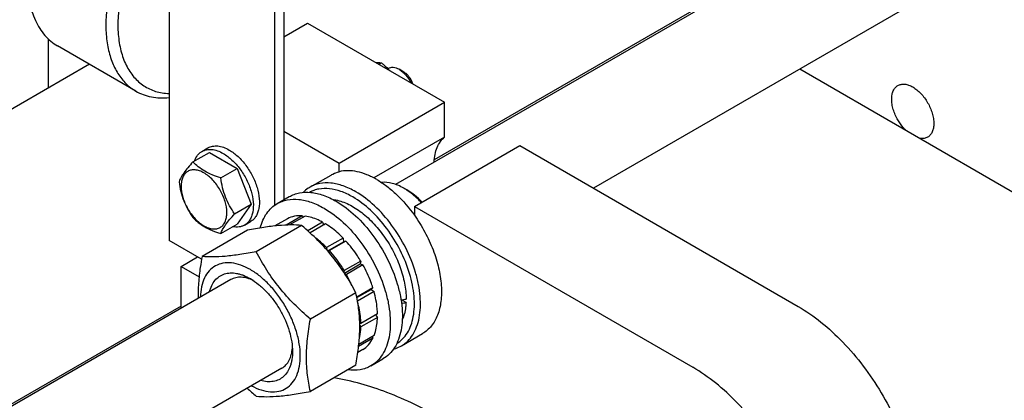
# Model space of a CAD drawing. Units: millimetres. Extents: x 0 to 6269, y -4 to 4433.
# Drawn here: x 4218 to 4449, y 2350 to 2440 of the extents above; entities that cross this region are included whole.
import ezdxf

# ---------------------------------------------------------------- set-up
doc = ezdxf.new("R2010")
doc.units = ezdxf.units.MM
doc.header["$LTSCALE"] = 344.776119
doc.layers.get('0').update_dxf_attribs({"linetype": 'CONTINUOUS'})

msp = doc.modelspace()

# ---------------------------------------------------------------- linework, layer by layer
at = {"color": 7, "linetype": 'Continuous'}
for p, q in [((4446.405, 2481.749), (4306.246, 2400.829)), ((4253.022, 2460.347), (4253.022, 2387.678)), ((4443.916, 2452.6), (4352.703, 2399.938)), ((4279.978, 2447.691), (4279.978, 2397.21)), ((4277.77, 2446.058), (4277.77, 2395.886)), ((4382.197, 2445.221), (4315.314, 2406.607)), ((4279.978, 2435.493), (4285.548, 2438.709)), ((4285.548, 2438.709), (4317.722, 2420.134)), ((4224.737, 2423.493), (4224.737, 2434.904)), ((4245.214, 2422.737), (4226.829, 2433.351)), ((4234.321, 2429.026), (4015.177, 2302.504)), ((4302.296, 2429.04), (4302.899, 2429.388)), ((4304.404, 2428.016), (4304.544, 2428.098)), ((4308.176, 2427.197), (4307.045, 2427.85)), ((4401.207, 2427.942), (4452.072, 2398.576)), ((4292.973, 2405.846), (4317.722, 2420.134)), ((4317.722, 2411.959), (4317.722, 2420.134)), ((4279.978, 2413.349), (4292.973, 2405.846)), ((4317.722, 2411.959), (4301.096, 2402.36)), ((4258.627, 2406.117), (4262.484, 2408.344)), ((4260.75, 2408.586), (4262.164, 2409.403)), ((4262.484, 2408.344), (4269.016, 2404.572)), ((4310.651, 2395.64), (4335.4, 2409.928)), ((4335.4, 2409.928), (4400.807, 2372.166)), ((4292.973, 2403.799), (4292.973, 2405.846)), ((4265.159, 2402.346), (4269.016, 2404.572)), ((4269.016, 2404.572), (4272.282, 2396.155)), ((4286.112, 2400.175), (4291.062, 2403.032)), ((4308.883, 2399.518), (4308.176, 2399.926)), ((4278.438, 2396.321), (4281.266, 2397.954)), ((4268.425, 2393.928), (4272.282, 2396.155)), ((4272.282, 2396.155), (4269.016, 2391.508)), ((4310.651, 2395.64), (4310.651, 2393.593)), ((4310.651, 2395.64), (4376.059, 2357.878)), ((4270.75, 2391.266), (4272.164, 2392.082)), ((4280.816, 2392.779), (4277.863, 2391.073)), ((4284.31, 2393.457), (4280.535, 2391.278)), ((4284.963, 2393.393), (4281.339, 2391.3)), ((4284.31, 2393.457), (4284.527, 2393.14)), ((4289.084, 2391.96), (4285.593, 2389.944)), ((4289.791, 2391.552), (4286.141, 2389.444)), ((4289.084, 2391.96), (4289.343, 2391.293)), ((4271.441, 2390.06), (4260.766, 2383.897)), ((4265.159, 2389.282), (4269.016, 2391.508)), ((4284.169, 2391.197), (4273.494, 2385.034)), ((4260.655, 2383.271), (4253.022, 2387.678)), ((4293.912, 2388.226), (4290.023, 2385.981)), ((4290.278, 2385.211), (4294.005, 2387.363)), ((4294.566, 2387.536), (4290.677, 2385.291)), ((4293.912, 2388.226), (4294.005, 2387.363)), ((4294.005, 2387.363), (4294.566, 2387.536)), ((4290.023, 2385.981), (4290.082, 2385.435)), ((4290.308, 2385.177), (4290.677, 2385.291)), ((4255.85, 2381.554), (4259.739, 2383.8)), ((4298.059, 2382.824), (4294.17, 2380.578)), ((4298.059, 2382.824), (4297.876, 2382.141)), ((4255.85, 2371.733), (4255.85, 2381.554)), ((4255.85, 2381.554), (4260.075, 2379.115)), ((4294.17, 2380.578), (4294.07, 2380.206)), ((4294.195, 2380.015), (4297.876, 2382.141)), ((4298.559, 2381.958), (4294.67, 2379.712)), ((4297.876, 2382.141), (4298.559, 2381.958)), ((4267.528, 2378.475), (4187.979, 2332.548)), ((4294.332, 2379.803), (4294.67, 2379.712)), ((4296.897, 2375.364), (4286.222, 2369.2)), ((4300.894, 2376.576), (4297.107, 2374.389)), ((4297.134, 2374.255), (4300.463, 2376.177)), ((4301.164, 2375.665), (4297.289, 2373.428)), ((4300.894, 2376.576), (4300.463, 2376.177)), ((4300.463, 2376.177), (4301.164, 2375.665)), ((4308.687, 2373.096), (4307.587, 2373.73)), ((4255.85, 2372.276), (4072.357, 2266.336)), ((4301.984, 2370.433), (4298.095, 2368.188)), ((4301.984, 2369.617), (4298.095, 2367.372)), ((4301.536, 2370.175), (4301.984, 2369.617)), ((4298.095, 2368.188), (4297.807, 2368.162)), ((4297.813, 2367.722), (4298.095, 2367.372)), ((4300.894, 2364.733), (4297.549, 2362.802)), ((4301.164, 2365.332), (4297.598, 2363.273)), ((4300.728, 2365.079), (4300.894, 2364.733)), ((4307.612, 2362.936), (4312.562, 2365.793)), ((4298.559, 2362.047), (4297.371, 2361.361)), ((4300.438, 2358.216), (4303.266, 2359.849)), ((4279.528, 2357.691), (4199.979, 2311.764)), ((4296.897, 2358.393), (4286.222, 2352.23))]:
    msp.add_line(p, q, dxfattribs=at)
for centre, radius, start, end in [((4300.928, 2387.391), 14.48, 56.73616, 59.96001), ((4268.265, 2365.02), 30.217, 23.45119, 29.09212), ((4259.326, 2366.744), 38.547, 9.97684, 12.92082), ((4320.323, 2405.774), 71.994, 227.16273, 229.42348)]:
    msp.add_arc(centre, radius, start, end, dxfattribs=at)
for centre, start_param, end_param in [((4296.155, 2381.147), -1.2740727, -1.2394115), ((4294.213, 2380.025), -1.2144176, -1.1830437)]:
    msp.add_ellipse(centre, major_axis=(36.691, 2.764), ratio=0.2347755, start_param=start_param, end_param=end_param, dxfattribs=at)
for points, knots in [([(4262.214, 2479.943), (4260.992, 2479.237), (4258.566, 2477.616), (4255.129, 2474.724), (4251.844, 2471.351), (4247.733, 2466.276), (4244.256, 2460.619), (4241.541, 2454.612), (4239.949, 2450.061), (4238.832, 2445.556), (4238.214, 2441.19), (4238.109, 2437.055), (4238.521, 2433.236), (4239.446, 2429.812), (4240.875, 2426.855), (4242.787, 2424.437), (4244.376, 2423.221), (4245.214, 2422.737)], [0, 0, 0, 0, 0.0624015, 0.1287591, 0.1983719, 0.2703695, 0.4173877, 0.4904337, 0.5617414, 0.6303591, 0.6954661, 0.7564321, 0.8128865, 0.8648028, 0.9125921, 0.95718, 1, 1, 1, 1]), ([(4263.628, 2477.493), (4262.328, 2476.743), (4259.75, 2474.988), (4256.138, 2471.821), (4252.727, 2468.103), (4249.611, 2463.934), (4246.872, 2459.426), (4244.585, 2454.701), (4242.811, 2449.886), (4241.598, 2445.11), (4240.979, 2440.5), (4240.971, 2436.177), (4241.58, 2432.252), (4242.799, 2428.826), (4244.615, 2425.996), (4246.997, 2423.864), (4249.865, 2422.524), (4251.957, 2422.2), (4253.021, 2422.162)], [0, 0, 0, 0, 0.0648429, 0.1342034, 0.2071151, 0.2823827, 0.3586723, 0.4345927, 0.5087732, 0.5799428, 0.6470151, 0.7091863, 0.7660534, 0.817758, 0.865138, 0.9098042, 0.953977, 1, 1, 1, 1]), ([(4219.788, 2448.915), (4219.788, 2447.192), (4219.989, 2444.663), (4220.766, 2441.483), (4221.558, 2439.364), (4222.566, 2437.468), (4223.784, 2435.814), (4225.2, 2434.421), (4226.272, 2433.673), (4226.829, 2433.351)], [0, 0, 0, 0, 0.2892713, 0.422537, 0.5484974, 0.6678939, 0.7818683, 0.8919526, 1, 1, 1, 1]), ([(4301.61, 2429.437), (4301.725, 2429.438), (4302.155, 2429.438), (4302.585, 2429.416), (4302.899, 2429.388)], [0, 0, 0, 0, 0.2675897, 1, 1, 1, 1]), ([(4302.899, 2429.388), (4303.069, 2429.242), (4303.743, 2428.654), (4304.393, 2428.039), (4304.862, 2427.559)], [0, 0, 0, 0, 0.250655, 1, 1, 1, 1]), ([(4304.544, 2428.098), (4304.709, 2428.193), (4305.088, 2428.33), (4305.718, 2428.346), (4306.389, 2428.184), (4306.825, 2427.977), (4307.045, 2427.85)], [0, 0, 0, 0, 0.2177721, 0.4509512, 0.7102007, 1, 1, 1, 1]), ([(4307.045, 2427.85), (4307.324, 2427.688), (4307.874, 2427.292), (4308.881, 2426.292), (4309.491, 2425.365), (4309.818, 2424.698)], [0, 0, 0, 0, 0.228002, 0.4757764, 1, 1, 1, 1]), ([(4310.333, 2424.4), (4310.132, 2424.989), (4309.681, 2425.82), (4308.875, 2426.709), (4308.413, 2427.06), (4308.176, 2427.197)], [0, 0, 0, 0, 0.520006, 0.7711892, 1, 1, 1, 1]), ([(4424.218, 2415.965), (4423.769, 2416.744), (4423.229, 2417.967), (4422.84, 2419.638), (4422.737, 2420.807), (4422.822, 2421.873), (4423.095, 2422.8), (4423.555, 2423.552), (4423.987, 2423.915), (4424.218, 2424.048)], [0, 0, 0, 0, 0.3060751, 0.4498421, 0.5830844, 0.703906, 0.811991, 0.9092071, 1, 1, 1, 1]), ([(4424.218, 2424.048), (4424.449, 2424.181), (4424.979, 2424.374), (4425.861, 2424.396), (4426.8, 2424.17), (4427.766, 2423.71), (4428.726, 2423.037), (4429.979, 2421.864), (4430.769, 2420.785), (4431.218, 2420.007)], [0, 0, 0, 0, 0.0907931, 0.1880093, 0.2960943, 0.4169157, 0.5501578, 0.6939246, 1, 1, 1, 1]), ([(4245.214, 2422.737), (4245.772, 2422.415), (4246.957, 2421.86), (4249.557, 2421.141), (4251.64, 2421.085), (4253.021, 2421.223)], [0, 0, 0, 0, 0.2396187, 0.4837619, 1, 1, 1, 1]), ([(4431.218, 2420.007), (4431.667, 2419.228), (4432.207, 2418.005), (4432.596, 2416.334), (4432.699, 2415.165), (4432.614, 2414.099), (4432.341, 2413.172), (4431.881, 2412.42), (4431.449, 2412.057), (4431.218, 2411.924)], [0, 0, 0, 0, 0.3060751, 0.4498421, 0.5830845, 0.703906, 0.811991, 0.9092071, 1, 1, 1, 1]), ([(4425.976, 2413.642), (4425.809, 2413.811), (4425.15, 2414.526), (4424.586, 2415.328), (4424.218, 2415.965)], [0, 0, 0, 0, 0.2436886, 1, 1, 1, 1]), ([(4315.269, 2406.04), (4315.304, 2406.657), (4315.45, 2407.836), (4315.939, 2409.478), (4316.681, 2410.877), (4317.355, 2411.641), (4317.722, 2411.959)], [0, 0, 0, 0, 0.2820269, 0.5404584, 0.7779269, 1, 1, 1, 1]), ([(4431.218, 2411.924), (4430.967, 2411.779), (4430.383, 2411.577), (4429.77, 2411.586), (4429.46, 2411.63)], [0, 0, 0, 0, 0.4803192, 1, 1, 1, 1]), ([(4259.031, 2406.352), (4259.192, 2406.825), (4259.527, 2407.496), (4260.18, 2408.203), (4260.554, 2408.473), (4260.75, 2408.586)], [0, 0, 0, 0, 0.5219539, 0.7641082, 1, 1, 1, 1]), ([(4260.75, 2408.586), (4261.079, 2408.777), (4261.837, 2409.052), (4263.096, 2409.083), (4264.438, 2408.76), (4265.311, 2408.344), (4265.75, 2408.091)], [0, 0, 0, 0, 0.2177735, 0.4509532, 0.7102022, 1, 1, 1, 1]), ([(4262.164, 2409.403), (4262.494, 2409.593), (4263.252, 2409.868), (4264.51, 2409.9), (4265.852, 2409.576), (4266.725, 2409.161), (4267.164, 2408.907)], [0, 0, 0, 0, 0.2177735, 0.4509532, 0.7102022, 1, 1, 1, 1]), ([(4265.75, 2408.091), (4266.49, 2407.664), (4267.927, 2406.558), (4269.766, 2404.466), (4271.28, 2402.004), (4272.343, 2399.372), (4272.871, 2396.784), (4272.824, 2394.745), (4272.446, 2393.347), (4272.026, 2392.477), (4271.463, 2391.766), (4270.996, 2391.408), (4270.75, 2391.266)], [0, 0, 0, 0, 0.1286794, 0.2702719, 0.4174275, 0.561774, 0.6954451, 0.8127106, 0.8646756, 0.9125098, 0.9571396, 1, 1, 1, 1]), ([(4267.164, 2408.907), (4267.904, 2408.48), (4269.341, 2407.374), (4271.18, 2405.282), (4272.694, 2402.82), (4273.757, 2400.188), (4274.285, 2397.601), (4274.238, 2395.562), (4273.86, 2394.163), (4273.44, 2393.293), (4272.878, 2392.582), (4272.41, 2392.225), (4272.164, 2392.082)], [0, 0, 0, 0, 0.1286794, 0.2702719, 0.4174274, 0.561774, 0.6954451, 0.8127106, 0.8646756, 0.9125098, 0.9571396, 1, 1, 1, 1]), ([(4258.627, 2406.117), (4258.226, 2405.67), (4257.485, 2404.821), (4256.526, 2403.592), (4255.82, 2402.495), (4255.485, 2401.792), (4255.361, 2401.47)], [0, 0, 0, 0, 0.3154007, 0.592108, 0.8188795, 1, 1, 1, 1]), ([(4265.159, 2402.346), (4264.488, 2402.559), (4263.198, 2403.016), (4261.409, 2403.872), (4259.881, 2404.907), (4259.017, 2405.709), (4258.627, 2406.117)], [0, 0, 0, 0, 0.2768188, 0.5376908, 0.7779913, 1, 1, 1, 1]), ([(4266.598, 2394.211), (4266.598, 2395.091), (4266.268, 2396.95), (4265.117, 2399.559), (4263.679, 2401.524), (4262.319, 2402.797), (4261.276, 2403.528), (4260.227, 2404.027), (4259.208, 2404.273), (4258.25, 2404.249), (4257.398, 2403.94), (4256.705, 2403.356), (4256.205, 2402.539), (4255.908, 2401.533), (4255.85, 2400.801), (4255.85, 2400.416)], [0, 0, 0, 0, 0.1381998, 0.2912918, 0.4443835, 0.5162922, 0.5829367, 0.6433685, 0.6974299, 0.746055, 0.7914675, 0.8368802, 0.8855057, 0.9395676, 1, 1, 1, 1]), ([(4291.062, 2403.032), (4291.21, 2403.118), (4291.818, 2403.44), (4292.472, 2403.674), (4292.973, 2403.799)], [0, 0, 0, 0, 0.2482253, 1, 1, 1, 1]), ([(4301.812, 2401.968), (4301.058, 2402.403), (4299.556, 2403.147), (4297.253, 2403.866), (4295.046, 2404.12), (4293.631, 2403.962), (4292.973, 2403.799)], [0, 0, 0, 0, 0.2830061, 0.5424739, 0.7799895, 1, 1, 1, 1]), ([(4255.361, 2401.47), (4255.473, 2400.7), (4255.754, 2399.174), (4256.432, 2396.965), (4257.4, 2394.914), (4258.203, 2393.655), (4258.627, 2393.053)], [0, 0, 0, 0, 0.2562206, 0.5096514, 0.7578211, 1, 1, 1, 1]), ([(4268.425, 2393.928), (4268.001, 2394.53), (4267.198, 2395.789), (4266.23, 2397.84), (4265.552, 2400.049), (4265.271, 2401.575), (4265.159, 2402.346)], [0, 0, 0, 0, 0.2421789, 0.4903486, 0.7437794, 1, 1, 1, 1]), ([(4296.862, 2399.11), (4295.919, 2399.655), (4294.042, 2400.548), (4291.159, 2401.245), (4288.857, 2401.184), (4287.214, 2400.729), (4286.465, 2400.378), (4286.112, 2400.175)], [0, 0, 0, 0, 0.2895783, 0.5486311, 0.7816342, 0.8918367, 1, 1, 1, 1]), ([(4301.812, 2401.968), (4302.627, 2401.497), (4304.245, 2400.408), (4307.352, 2397.747), (4309.409, 2395.335), (4310.651, 2393.593)], [0, 0, 0, 0, 0.2304108, 0.4760514, 1, 1, 1, 1]), ([(4308.176, 2399.926), (4307.731, 2400.183), (4306.844, 2400.631), (4305.107, 2401.235), (4303.753, 2401.382), (4302.911, 2401.286)], [0, 0, 0, 0, 0.2794437, 0.5387561, 1, 1, 1, 1]), ([(4255.85, 2400.416), (4255.85, 2399.535), (4256.181, 2397.677), (4257.331, 2395.068), (4258.769, 2393.103), (4260.13, 2391.829), (4261.172, 2391.098), (4262.221, 2390.6), (4263.241, 2390.353), (4264.198, 2390.378), (4265.05, 2390.687), (4265.744, 2391.27), (4266.243, 2392.087), (4266.54, 2393.093), (4266.598, 2393.825), (4266.598, 2394.211)], [0, 0, 0, 0, 0.1381998, 0.2912918, 0.4443835, 0.5162922, 0.5829367, 0.6433685, 0.6974299, 0.746055, 0.7914675, 0.8368802, 0.8855057, 0.9395676, 1, 1, 1, 1]), ([(4281.266, 2397.954), (4281.627, 2398.162), (4282.393, 2398.521), (4284.075, 2398.987), (4286.43, 2399.049), (4289.38, 2398.336), (4291.301, 2397.422), (4292.266, 2396.865)], [0, 0, 0, 0, 0.1081633, 0.2183657, 0.4513689, 0.7104216, 1, 1, 1, 1]), ([(4286.112, 2400.175), (4285.969, 2400.092), (4285.405, 2399.74), (4284.891, 2399.309), (4284.541, 2398.952)], [0, 0, 0, 0, 0.248337, 1, 1, 1, 1]), ([(4296.155, 2397.885), (4295.267, 2398.398), (4293.499, 2399.241), (4290.784, 2399.91), (4288.612, 2399.872), (4287.056, 2399.464), (4286.346, 2399.146), (4286.01, 2398.96)], [0, 0, 0, 0, 0.2892454, 0.5483901, 0.7816731, 0.8919289, 1, 1, 1, 1]), ([(4307.612, 2362.936), (4308.142, 2363.242), (4309.147, 2364.011), (4310.356, 2365.54), (4311.26, 2367.41), (4311.845, 2369.575), (4312.106, 2371.99), (4312.039, 2374.604), (4311.648, 2377.365), (4310.691, 2381.227), (4308.752, 2386.022), (4305.497, 2391.315), (4301.543, 2395.814), (4298.454, 2398.191), (4296.862, 2399.11)], [0, 0, 0, 0, 0.0428414, 0.0874514, 0.1352644, 0.1872064, 0.2436885, 0.3046845, 0.3698235, 0.4384748, 0.5827575, 0.7298478, 0.8713776, 1, 1, 1, 1]), ([(4312.272, 2396.576), (4312.006, 2396.863), (4310.96, 2397.934), (4309.795, 2398.892), (4308.87, 2399.499)], [0, 0, 0, 0, 0.2613432, 1, 1, 1, 1]), ([(4312.439, 2396.672), (4311.892, 2397.241), (4310.772, 2398.278), (4309.518, 2399.152), (4308.883, 2399.518)], [0, 0, 0, 0, 0.5186263, 1, 1, 1, 1]), ([(4274.412, 2390.595), (4274.581, 2391.226), (4274.997, 2392.423), (4275.898, 2394.035), (4277.039, 2395.363), (4277.956, 2396.043), (4278.438, 2396.321)], [0, 0, 0, 0, 0.2730491, 0.5273462, 0.7675019, 1, 1, 1, 1]), ([(4278.438, 2396.321), (4278.799, 2396.529), (4279.565, 2396.888), (4281.246, 2397.354), (4283.602, 2397.416), (4286.552, 2396.703), (4288.472, 2395.789), (4289.438, 2395.232)], [0, 0, 0, 0, 0.1081633, 0.2183657, 0.4513689, 0.7104216, 1, 1, 1, 1]), ([(4291.479, 2397.296), (4292.492, 2397.181), (4294.625, 2396.56), (4297.663, 2394.806), (4300.607, 2392.278), (4303.293, 2389.119), (4305.571, 2385.505), (4307.314, 2381.642), (4308.42, 2377.753), (4308.707, 2375.146), (4308.707, 2373.901)], [0, 0, 0, 0, 0.0985474, 0.2113112, 0.3368784, 0.471612, 0.6105952, 0.7483814, 0.8796695, 1, 1, 1, 1]), ([(4292.266, 2396.865), (4293.895, 2395.924), (4297.056, 2393.492), (4301.102, 2388.889), (4304.432, 2383.473), (4306.416, 2378.565), (4307.396, 2374.614), (4307.796, 2371.789), (4307.864, 2369.114), (4307.597, 2366.643), (4306.999, 2364.427), (4306.074, 2362.514), (4304.837, 2360.949), (4303.809, 2360.162), (4303.266, 2359.849)], [0, 0, 0, 0, 0.1286224, 0.2701521, 0.4172425, 0.5615251, 0.6301765, 0.6953155, 0.7563114, 0.8127936, 0.8647356, 0.9125486, 0.9571586, 1, 1, 1, 1]), ([(4306.511, 2363.455), (4307.009, 2363.755), (4307.953, 2364.504), (4309.082, 2365.977), (4309.923, 2367.77), (4310.461, 2369.839), (4310.693, 2372.142), (4310.616, 2374.632), (4310.232, 2377.257), (4309.309, 2380.925), (4307.455, 2385.475), (4304.357, 2390.494), (4300.598, 2394.759), (4297.666, 2397.013), (4296.155, 2397.885)], [0, 0, 0, 0, 0.0428472, 0.0875599, 0.1355289, 0.1876398, 0.2442734, 0.3053841, 0.3705913, 0.4392616, 0.5834497, 0.73032, 0.8715906, 1, 1, 1, 1]), ([(4265.159, 2389.282), (4265.283, 2389.603), (4265.618, 2390.306), (4266.324, 2391.404), (4267.283, 2392.633), (4268.024, 2393.482), (4268.425, 2393.928)], [0, 0, 0, 0, 0.1811205, 0.407892, 0.6845993, 1, 1, 1, 1]), ([(4289.438, 2395.232), (4291.066, 2394.291), (4294.227, 2391.859), (4298.274, 2387.256), (4301.603, 2381.84), (4303.588, 2376.932), (4304.568, 2372.981), (4304.967, 2370.156), (4305.035, 2367.481), (4304.769, 2365.01), (4304.17, 2362.794), (4303.246, 2360.881), (4302.008, 2359.316), (4300.98, 2358.529), (4300.438, 2358.216)], [0, 0, 0, 0, 0.1286224, 0.2701521, 0.4172425, 0.5615251, 0.6301765, 0.6953155, 0.7563114, 0.8127936, 0.8647356, 0.9125486, 0.9571586, 1, 1, 1, 1]), ([(4258.627, 2393.053), (4259.017, 2392.645), (4259.881, 2391.843), (4261.409, 2390.808), (4263.198, 2389.952), (4264.488, 2389.495), (4265.159, 2389.282)], [0, 0, 0, 0, 0.2220087, 0.4623092, 0.7231812, 1, 1, 1, 1]), ([(4284.31, 2393.457), (4283.695, 2393.494), (4282.485, 2393.434), (4281.333, 2393.044), (4280.816, 2392.779)], [0, 0, 0, 0, 0.5147148, 1, 1, 1, 1]), ([(4289.084, 2391.96), (4288.74, 2392.147), (4287.436, 2392.797), (4286.02, 2393.248), (4284.963, 2393.393)], [0, 0, 0, 0, 0.2685092, 1, 1, 1, 1]), ([(4293.912, 2388.226), (4293.588, 2388.556), (4292.316, 2389.783), (4290.905, 2390.872), (4289.791, 2391.552)], [0, 0, 0, 0, 0.2620116, 1, 1, 1, 1]), ([(4310.651, 2393.593), (4311.551, 2392.331), (4313.186, 2389.698), (4315.103, 2385.539), (4316.416, 2381.326), (4317.066, 2377.251), (4317.02, 2373.488), (4316.27, 2370.199), (4315.02, 2367.919), (4313.699, 2366.55), (4312.952, 2366.018), (4312.562, 2365.793)], [0, 0, 0, 0, 0.151948, 0.3027573, 0.4478163, 0.583092, 0.7056648, 0.8143982, 0.9107806, 0.9558955, 1, 1, 1, 1]), ([(4270.75, 2391.266), (4270.554, 2391.153), (4270.133, 2390.964), (4269.194, 2390.752), (4268.445, 2390.798), (4267.955, 2390.895)], [0, 0, 0, 0, 0.2358881, 0.4780404, 1, 1, 1, 1]), ([(4284.169, 2391.197), (4283.343, 2391.272), (4281.524, 2391.346), (4278.548, 2391.183), (4275.132, 2390.739), (4272.714, 2390.306), (4271.441, 2390.06)], [0, 0, 0, 0, 0.1941896, 0.4252941, 0.6965296, 1, 1, 1, 1]), ([(4296.897, 2375.364), (4296.128, 2376.836), (4294.465, 2379.755), (4291.509, 2383.895), (4288.046, 2387.726), (4285.489, 2390.065), (4284.169, 2391.197)], [0, 0, 0, 0, 0.2437269, 0.4921417, 0.7447936, 1, 1, 1, 1]), ([(4290.023, 2385.981), (4289.801, 2386.207), (4288.921, 2387.07), (4287.975, 2387.868), (4287.237, 2388.41)], [0, 0, 0, 0, 0.2575043, 1, 1, 1, 1]), ([(4298.059, 2382.824), (4297.804, 2383.25), (4296.758, 2384.904), (4295.551, 2386.458), (4294.566, 2387.536)], [0, 0, 0, 0, 0.2537039, 1, 1, 1, 1]), ([(4273.494, 2385.034), (4272.22, 2384.788), (4269.803, 2384.355), (4266.386, 2383.911), (4263.411, 2383.748), (4261.592, 2383.822), (4260.766, 2383.897)], [0, 0, 0, 0, 0.3034704, 0.5747059, 0.8058104, 1, 1, 1, 1]), ([(4286.222, 2369.2), (4284.901, 2370.333), (4282.344, 2372.671), (4278.881, 2376.503), (4275.925, 2380.643), (4274.263, 2383.561), (4273.494, 2385.034)], [0, 0, 0, 0, 0.2552064, 0.5078583, 0.7562731, 1, 1, 1, 1]), ([(4294.17, 2380.578), (4293.915, 2381.004), (4292.868, 2382.658), (4291.662, 2384.213), (4290.677, 2385.291)], [0, 0, 0, 0, 0.2537039, 1, 1, 1, 1]), ([(4260.766, 2383.897), (4260.613, 2383.052), (4260.27, 2380.97), (4259.898, 2377.686), (4259.829, 2375.239), (4259.857, 2374.047)], [0, 0, 0, 0, 0.2600383, 0.638828, 1, 1, 1, 1]), ([(4272.114, 2380.821), (4271.395, 2381.235), (4269.966, 2381.918), (4267.77, 2382.458), (4265.704, 2382.427), (4263.858, 2381.793), (4262.341, 2380.575), (4261.232, 2378.855), (4260.551, 2376.725), (4260.395, 2375.169), (4260.379, 2374.349)], [0, 0, 0, 0, 0.1454602, 0.2758052, 0.3931539, 0.5025958, 0.6115706, 0.7276731, 0.8563317, 1, 1, 1, 1]), ([(4262.509, 2375.579), (4262.635, 2376.09), (4262.965, 2377.051), (4263.744, 2378.304), (4264.773, 2379.255), (4266.017, 2379.861), (4267.426, 2380.102), (4268.668, 2380.003), (4269.694, 2379.762), (4270.79, 2379.392), (4271.591, 2379), (4272.114, 2378.697)], [0, 0, 0, 0, 0.1305971, 0.2501642, 0.362641, 0.473542, 0.5887748, 0.7132058, 0.7799717, 0.8500043, 1, 1, 1, 1]), ([(4272.38, 2353.563), (4273.103, 2353.164), (4274.538, 2352.518), (4276.738, 2352.044), (4278.795, 2352.156), (4280.616, 2352.882), (4282.086, 2354.192), (4283.137, 2355.997), (4283.75, 2358.203), (4283.923, 2360.73), (4283.657, 2363.491), (4282.965, 2366.388), (4281.872, 2369.317), (4280.419, 2372.17), (4278.659, 2374.841), (4276.657, 2377.233), (4274.487, 2379.257), (4272.911, 2380.36), (4272.114, 2380.821)], [0, 0, 0, 0, 0.0596629, 0.1130482, 0.161204, 0.2064403, 0.2519699, 0.3009068, 0.3553464, 0.4161257, 0.4830326, 0.5550984, 0.6308439, 0.708475, 0.7860489, 0.8616272, 0.9334293, 1, 1, 1, 1]), ([(4300.894, 2376.576), (4300.749, 2377.034), (4300.108, 2378.884), (4299.277, 2380.667), (4298.559, 2381.958)], [0, 0, 0, 0, 0.2454609, 1, 1, 1, 1]), ([(4272.852, 2378.241), (4272.378, 2378.47), (4271.441, 2378.838), (4270.016, 2379.087), (4268.685, 2378.989), (4267.883, 2378.68), (4267.528, 2378.475)], [0, 0, 0, 0, 0.2850181, 0.5426196, 0.777757, 1, 1, 1, 1]), ([(4272.114, 2378.697), (4272.792, 2378.306), (4274.13, 2377.368), (4275.972, 2375.645), (4277.669, 2373.608), (4279.158, 2371.334), (4280.383, 2368.907), (4281.299, 2366.419), (4281.87, 2363.962), (4282.013, 2362.334), (4282.013, 2361.551)], [0, 0, 0, 0, 0.1141549, 0.2373265, 0.3669761, 0.5000001, 0.6330241, 0.7626737, 0.8858453, 1, 1, 1, 1]), ([(4301.984, 2370.433), (4301.974, 2370.853), (4301.868, 2372.619), (4301.525, 2374.367), (4301.164, 2375.665)], [0, 0, 0, 0, 0.2376298, 1, 1, 1, 1]), ([(4296.897, 2358.393), (4297.138, 2359.725), (4297.546, 2362.347), (4297.859, 2366.219), (4297.791, 2369.91), (4297.49, 2372.282), (4297.29, 2373.423)], [0, 0, 0, 0, 0.2686199, 0.5263372, 0.770131, 1, 1, 1, 1]), ([(4298.095, 2368.188), (4298.085, 2368.596), (4297.984, 2370.307), (4297.66, 2372.002), (4297.318, 2373.263)], [0, 0, 0, 0, 0.2379044, 1, 1, 1, 1]), ([(4308.687, 2373.096), (4308.668, 2372.722), (4308.547, 2371.334), (4308.209, 2369.955), (4307.801, 2369.019)], [0, 0, 0, 0, 0.2680864, 1, 1, 1, 1]), ([(4400.807, 2372.166), (4402.679, 2371.086), (4406.379, 2368.508), (4411.49, 2363.789), (4416.225, 2358.217), (4420.418, 2351.988), (4423.921, 2345.321), (4426.612, 2338.448), (4428.396, 2331.612), (4428.961, 2327.054), (4429.056, 2324.847)], [0, 0, 0, 0, 0.1135577, 0.2358776, 0.3646222, 0.4969257, 0.6296535, 0.7596401, 0.8839241, 1, 1, 1, 1]), ([(4286.222, 2352.23), (4285.933, 2353.491), (4285.46, 2356.129), (4285.218, 2360.28), (4285.49, 2364.683), (4285.946, 2367.675), (4286.222, 2369.2)], [0, 0, 0, 0, 0.2271748, 0.4692862, 0.7279712, 1, 1, 1, 1]), ([(4301.164, 2365.332), (4301.293, 2365.646), (4301.769, 2367.028), (4301.956, 2368.498), (4301.984, 2369.617)], [0, 0, 0, 0, 0.2327857, 1, 1, 1, 1]), ([(4297.694, 2364.355), (4297.755, 2364.59), (4297.978, 2365.581), (4298.076, 2366.598), (4298.095, 2367.372)], [0, 0, 0, 0, 0.2383821, 1, 1, 1, 1]), ([(4298.559, 2362.047), (4299.048, 2362.362), (4299.961, 2363.165), (4300.618, 2364.182), (4300.894, 2364.733)], [0, 0, 0, 0, 0.4852842, 1, 1, 1, 1]), ([(4282.013, 2361.551), (4282.013, 2360.947), (4281.953, 2360.057), (4281.725, 2358.923), (4281.421, 2357.914), (4280.885, 2356.789), (4279.972, 2355.689), (4278.825, 2354.915), (4277.487, 2354.5), (4276.012, 2354.451), (4275.015, 2354.646), (4274.509, 2354.792)], [0, 0, 0, 0, 0.1499949, 0.2200269, 0.2867921, 0.4112217, 0.5264534, 0.637354, 0.7498314, 0.8694003, 1, 1, 1, 1]), ([(4279.528, 2357.691), (4279.883, 2357.896), (4280.551, 2358.436), (4281.3, 2359.538), (4281.797, 2360.896), (4281.948, 2361.891), (4281.986, 2362.415)], [0, 0, 0, 0, 0.2222638, 0.4574107, 0.7150049, 1, 1, 1, 1]), ([(4305.769, 2362.186), (4305.932, 2362.228), (4306.57, 2362.415), (4307.183, 2362.687), (4307.612, 2362.936)], [0, 0, 0, 0, 0.2530025, 1, 1, 1, 1]), ([(4300.438, 2358.216), (4300.051, 2357.993), (4299.225, 2357.612), (4297.401, 2357.143), (4295.942, 2357.152), (4294.979, 2357.285)], [0, 0, 0, 0, 0.2382608, 0.4816718, 1, 1, 1, 1]), ([(4404.307, 2310.559), (4404.213, 2312.766), (4403.647, 2317.324), (4401.863, 2324.159), (4399.172, 2331.032), (4395.669, 2337.7), (4391.476, 2343.929), (4386.741, 2349.501), (4381.63, 2354.219), (4377.93, 2356.797), (4376.059, 2357.878)], [0, 0, 0, 0, 0.1160759, 0.2403599, 0.3703465, 0.5030743, 0.6353778, 0.7641224, 0.8864423, 1, 1, 1, 1]), ([(4317.017, 2345.832), (4312.915, 2348.201), (4304.756, 2352.188), (4296.002, 2354.705), (4291.758, 2355.428)], [0, 0, 0, 0, 0.523818, 1, 1, 1, 1]), ([(4273.494, 2351.093), (4274.32, 2351.018), (4276.139, 2350.944), (4279.114, 2351.106), (4282.531, 2351.551), (4284.948, 2351.984), (4286.222, 2352.23)], [0, 0, 0, 0, 0.1941896, 0.4252941, 0.6965296, 1, 1, 1, 1])]:
    msp.add_open_spline(points, degree=3, knots=knots, dxfattribs=at)

doc.saveas('drawing.dxf')
